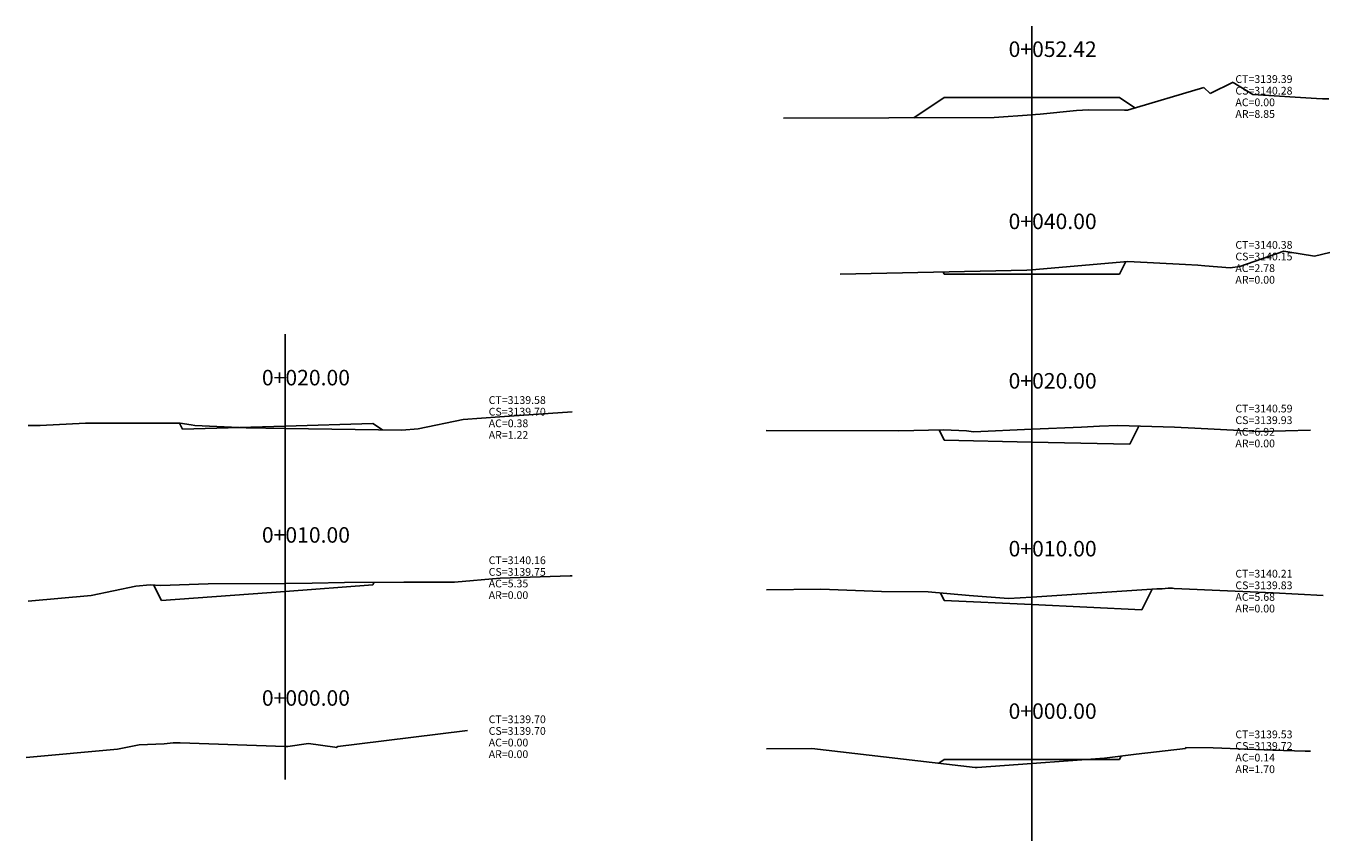
# Model space of a CAD drawing. Units: inches. Extents: x 829856 to 830914, y 9134252 to 9135778.
# Drawn here: x 830513 to 830580, y 9134252 to 9134294 of the extents above; entities that cross this region are included whole.
import ezdxf

# ---------------------------------------------------------------- set-up
doc = ezdxf.new("R2010")
doc.units = ezdxf.units.IN
doc.header["$MEASUREMENT"] = 0
for name, color, linetype in [('CAJA', 5, 'Continuous'), ('EJESEC', 1, 'Continuous'), ('ESTACA', 5, 'Continuous'), ('TERRENO', 1, 'Continuous'), ('TEXTO', 3, 'Continuous')]:
    doc.layers.add(name, color=color, linetype=linetype)
doc.styles.add('Arial_1', font='ARIAL.TTF')

msp = doc.modelspace()

# ---------------------------------------------------------------- linework, layer by layer
at = {"layer": 'CAJA'}
for p, q in [((830560.602, 9134290.63), (830559.041, 9134289.589)), ((830565.122, 9134290.63), (830560.602, 9134290.63)), ((830565.122, 9134290.63), (830569.642, 9134290.63)), ((830569.642, 9134290.63), (830570.44, 9134290.098)), ((830569.642, 9134281.517), (830569.969, 9134282.17)), ((830560.602, 9134281.517), (830560.544, 9134281.634)), ((830565.122, 9134281.517), (830560.602, 9134281.517)), ((830565.122, 9134281.517), (830569.642, 9134281.517)), ((830521.304, 9134273.519), (830521.144, 9134273.839)), ((830526.6, 9134273.683), (830531.12, 9134273.823)), ((830531.12, 9134273.823), (830531.614, 9134273.494)), ((830526.6, 9134273.683), (830521.304, 9134273.519)), ((830560.602, 9134272.958), (830560.34, 9134273.482)), ((830570.176, 9134272.745), (830570.646, 9134273.685)), ((830565.122, 9134272.857), (830560.602, 9134272.958)), ((830565.122, 9134272.857), (830570.176, 9134272.745)), ((830520.215, 9134264.676), (830519.811, 9134265.483)), ((830526.6, 9134265.152), (830520.215, 9134264.676)), ((830526.6, 9134265.152), (830531.12, 9134265.489)), ((830531.12, 9134265.489), (830531.186, 9134265.621)), ((830560.602, 9134264.691), (830560.412, 9134265.07)), ((830570.791, 9134264.203), (830571.322, 9134265.263)), ((830565.122, 9134264.474), (830560.602, 9134264.691)), ((830565.122, 9134264.474), (830570.791, 9134264.203)), ((830560.602, 9134256.474), (830560.315, 9134256.282)), ((830565.122, 9134256.474), (830560.602, 9134256.474)), ((830565.122, 9134256.474), (830569.642, 9134256.474)), ((830569.642, 9134256.474), (830569.734, 9134256.659))]:
    msp.add_line(p, q, dxfattribs=at)
at = {"layer": 'EJESEC'}
for p, q in [((830565.122, 9134252.276), (830565.122, 9134294.323)), ((830526.6, 9134255.439), (830526.6, 9134278.424))]:
    msp.add_line(p, q, dxfattribs=at)
at = {"layer": 'TERRENO'}
for p, q in [((830574.329, 9134290.843), (830575.506, 9134291.422)), ((830575.506, 9134291.422), (830575.51, 9134291.42)), ((830575.51, 9134291.42), (830576.514, 9134290.796)), ((830570.052, 9134289.983), (830573.994, 9134291.15)), ((830573.994, 9134291.15), (830574.329, 9134290.843)), ((830576.514, 9134290.796), (830579.804, 9134290.585)), ((830579.804, 9134290.585), (830580.115, 9134290.569)), ((830580.115, 9134290.569), (830580.447, 9134290.566)), ((830565.556, 9134289.775), (830567.42, 9134289.958)), ((830567.42, 9134289.958), (830568.038, 9134289.996)), ((830568.038, 9134289.996), (830569.897, 9134289.98)), ((830569.897, 9134289.98), (830570.052, 9134289.983)), ((830552.305, 9134289.573), (830563.177, 9134289.599)), ((830563.177, 9134289.599), (830565.122, 9134289.746)), ((830565.122, 9134289.746), (830565.303, 9134289.76)), ((830565.303, 9134289.76), (830565.556, 9134289.775)), ((830575.849, 9134281.922), (830578.128, 9134282.715)), ((830578.128, 9134282.715), (830578.329, 9134282.681)), ((830578.329, 9134282.681), (830579.711, 9134282.442)), ((830579.711, 9134282.442), (830580.499, 9134282.64)), ((830565.122, 9134281.746), (830570.078, 9134282.18)), ((830570.078, 9134282.18), (830573.043, 9134282.014)), ((830573.043, 9134282.014), (830573.68, 9134281.981)), ((830573.68, 9134281.981), (830574.054, 9134281.95)), ((830574.054, 9134281.95), (830575.347, 9134281.842)), ((830575.347, 9134281.842), (830575.849, 9134281.922)), ((830555.239, 9134281.523), (830564.871, 9134281.724)), ((830564.871, 9134281.724), (830565.122, 9134281.746)), ((830537.669, 9134274.167), (830541.406, 9134274.425)), ((830513.346, 9134273.711), (830513.952, 9134273.718)), ((830513.952, 9134273.718), (830516.293, 9134273.836)), ((830516.293, 9134273.836), (830521.185, 9134273.839)), ((830521.185, 9134273.839), (830521.752, 9134273.753)), ((830521.752, 9134273.753), (830521.938, 9134273.713)), ((830521.938, 9134273.713), (830524.583, 9134273.595)), ((830533.469, 9134273.538), (830535.788, 9134274.022)), ((830535.788, 9134274.022), (830537.669, 9134274.167)), ((830568.613, 9134273.679), (830569.561, 9134273.719)), ((830569.561, 9134273.719), (830572.48, 9134273.627)), ((830524.583, 9134273.595), (830526.6, 9134273.566)), ((830526.6, 9134273.566), (830532.611, 9134273.48)), ((830532.611, 9134273.48), (830533.469, 9134273.538)), ((830551.41, 9134273.447), (830558.258, 9134273.443)), ((830558.258, 9134273.443), (830560.572, 9134273.486)), ((830560.572, 9134273.486), (830561.749, 9134273.432)), ((830561.749, 9134273.432), (830562.107, 9134273.385)), ((830562.107, 9134273.385), (830565.122, 9134273.517)), ((830565.122, 9134273.517), (830567.688, 9134273.63)), ((830567.688, 9134273.63), (830568.613, 9134273.679)), ((830572.48, 9134273.627), (830573.525, 9134273.581)), ((830573.525, 9134273.581), (830575.844, 9134273.448)), ((830575.844, 9134273.448), (830576.821, 9134273.406)), ((830576.821, 9134273.406), (830576.913, 9134273.401)), ((830576.913, 9134273.401), (830579.5, 9134273.475)), ((830532.719, 9134265.626), (830535.338, 9134265.632)), ((830535.338, 9134265.632), (830537.69, 9134265.839)), ((830537.69, 9134265.839), (830541.295, 9134265.949)), ((830541.295, 9134265.949), (830541.406, 9134265.953)), ((830516.599, 9134264.948), (830518.898, 9134265.425)), ((830518.898, 9134265.425), (830519.633, 9134265.494)), ((830519.633, 9134265.494), (830520.17, 9134265.462)), ((830520.17, 9134265.462), (830522.635, 9134265.536)), ((830522.635, 9134265.536), (830526.6, 9134265.566)), ((830526.6, 9134265.566), (830527.989, 9134265.576)), ((830527.989, 9134265.576), (830529.669, 9134265.616)), ((830529.669, 9134265.616), (830532.719, 9134265.626)), ((830551.44, 9134265.231), (830554.236, 9134265.275)), ((830554.236, 9134265.275), (830557.36, 9134265.14)), ((830557.36, 9134265.14), (830559.767, 9134265.127)), ((830559.767, 9134265.127), (830561.886, 9134264.94)), ((830565.122, 9134264.857), (830571.576, 9134265.28)), ((830571.576, 9134265.28), (830571.844, 9134265.284)), ((830571.844, 9134265.284), (830572.156, 9134265.318)), ((830572.156, 9134265.318), (830572.157, 9134265.32)), ((830572.157, 9134265.32), (830572.221, 9134265.319)), ((830572.221, 9134265.319), (830572.37, 9134265.312)), ((830572.37, 9134265.312), (830572.456, 9134265.31)), ((830572.456, 9134265.31), (830577.571, 9134265.07)), ((830577.571, 9134265.07), (830580.152, 9134264.946)), ((830513.346, 9134264.647), (830516.599, 9134264.948)), ((830561.886, 9134264.94), (830563.922, 9134264.778)), ((830563.922, 9134264.778), (830565.122, 9134264.857)), ((830530.289, 9134257.273), (830536.008, 9134257.968)), ((830513.234, 9134256.573), (830517.956, 9134257.009)), ((830517.956, 9134257.009), (830519.064, 9134257.231)), ((830519.064, 9134257.231), (830520.363, 9134257.295)), ((830520.363, 9134257.295), (830520.825, 9134257.34)), ((830520.825, 9134257.34), (830521.045, 9134257.34)), ((830521.045, 9134257.34), (830521.182, 9134257.334)), ((830521.182, 9134257.334), (830526.6, 9134257.152)), ((830526.6, 9134257.152), (830526.734, 9134257.147)), ((830526.734, 9134257.147), (830527.807, 9134257.304)), ((830527.807, 9134257.304), (830529.167, 9134257.107)), ((830529.167, 9134257.107), (830529.238, 9134257.101)), ((830529.238, 9134257.101), (830529.312, 9134257.142)), ((830529.312, 9134257.142), (830530.289, 9134257.273)), ((830551.44, 9134257.036), (830553.774, 9134257.047)), ((830553.774, 9134257.047), (830562.201, 9134256.062)), ((830570.505, 9134256.755), (830573.051, 9134257.049)), ((830573.051, 9134257.049), (830573.063, 9134257.094)), ((830573.063, 9134257.094), (830574.482, 9134257.085)), ((830574.482, 9134257.085), (830577.549, 9134256.954)), ((830577.549, 9134256.954), (830579.217, 9134256.912)), ((830579.217, 9134256.912), (830579.5, 9134256.9)), ((830562.306, 9134256.069), (830565.122, 9134256.276)), ((830565.122, 9134256.276), (830568.862, 9134256.55)), ((830568.862, 9134256.55), (830570.505, 9134256.755)), ((830562.201, 9134256.062), (830562.306, 9134256.069))]:
    msp.add_line(p, q, dxfattribs=at)

# ---------------------------------------------------------------- texts
at = {"layer": 'ESTACA', "style": 'Arial_1'}
for s, p in [('0+052.42', (830563.922, 9134292.73)), ('0+040.00', (830563.922, 9134283.846)), ('0+020.00', (830525.4, 9134275.783)), ('0+020.00', (830563.922, 9134275.617)), ('0+010.00', (830525.4, 9134267.666)), ('0+010.00', (830563.922, 9134266.957)), ('0+000.00', (830525.4, 9134259.252)), ('0+000.00', (830563.922, 9134258.574))]:
    msp.add_text(s, height=0.8, dxfattribs=at).set_placement(p)
at = {"layer": 'TEXTO', "style": 'Arial_1'}
for s, p in [('CT=3139.39', (830575.622, 9134291.388)), ('CS=3140.28', (830575.622, 9134290.788)), ('AC=0.00', (830575.622, 9134290.188)), ('AR=8.85', (830575.622, 9134289.588)), ('CT=3140.38', (830575.622, 9134282.832)), ('CS=3140.15', (830575.622, 9134282.232)), ('AC=2.78', (830575.622, 9134281.632)), ('AR=0.00', (830575.622, 9134281.032)), ('CT=3139.58', (830537.1, 9134274.825)), ('CS=3139.70', (830537.1, 9134274.225)), ('CT=3140.59', (830575.622, 9134274.387)), ('AC=0.38', (830537.1, 9134273.625)), ('CS=3139.93', (830575.622, 9134273.787)), ('AR=1.22', (830537.1, 9134273.025)), ('AC=6.92', (830575.622, 9134273.187)), ('AR=0.00', (830575.622, 9134272.587)), ('CT=3140.16', (830537.1, 9134266.559)), ('CS=3139.75', (830537.1, 9134265.959)), ('AC=5.35', (830537.1, 9134265.359)), ('CT=3140.21', (830575.622, 9134265.866)), ('CS=3139.83', (830575.622, 9134265.266)), ('AR=0.00', (830537.1, 9134264.759)), ('AC=5.68', (830575.622, 9134264.666)), ('AR=0.00', (830575.622, 9134264.066)), ('CT=3139.70', (830537.1, 9134258.352)), ('AC=0.00', (830537.1, 9134257.152)), ('CS=3139.70', (830537.1, 9134257.752)), ('CT=3139.53', (830575.622, 9134257.575)), ('AR=0.00', (830537.1, 9134256.552)), ('CS=3139.72', (830575.622, 9134256.975)), ('AC=0.14', (830575.622, 9134256.375)), ('AR=1.70', (830575.622, 9134255.775))]:
    msp.add_text(s, height=0.4, dxfattribs=at).set_placement(p)

doc.saveas('drawing.dxf')
